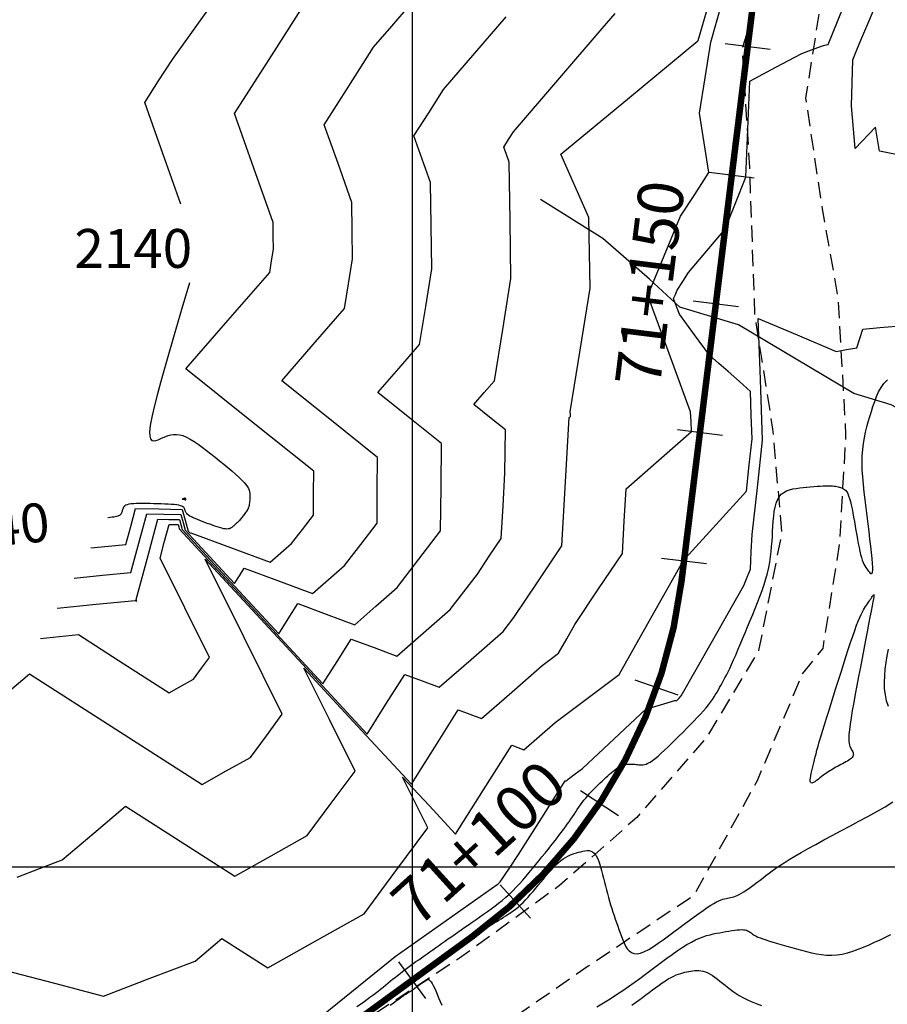
# Model space of a CAD drawing. Units: millimetres. Extents: x 193795 to 197928, y 8943600 to 8944624.
# Drawn here: x 194370 to 194437, y 8943789 to 8943865 of the extents above; entities that cross this region are included whole.
import ezdxf

# ---------------------------------------------------------------- set-up
doc = ezdxf.new("R2010")
doc.units = ezdxf.units.MM
doc.linetypes.add('DASHED', pattern=[0.75, 0.5, -0.25])
for name, color, linetype in [('_cotas', 7, 'Continuous'), ('CNIVEL_M', 18, 'Continuous'), ('CNIVEL_S', 36, 'Continuous'), ('CUADRICULA', 2, 'Continuous'), ('EJE QDA', 7, 'Continuous'), ('EJE_ESTACA', 7, 'Continuous'), ('EJE_LINEA', 154, 'Continuous'), ('EJE_TEXTO', 5, 'Continuous'), ('TROCHA', 8, 'Continuous')]:
    doc.layers.add(name, color=color, linetype=linetype)
doc.styles.get("Standard").update_dxf_attribs({"font": 'romans.shx'})

msp = doc.modelspace()

# ---------------------------------------------------------------- linework, layer by layer
at = {"layer": 'CNIVEL_M'}
for points, elevation in [([(194382.105, 8943851.136), (194380.721, 8943855.054), (194379.338, 8943858.973), (194380.4, 8943860.64), (194381.462, 8943862.307), (194385.829, 8943868.381)], 2140), ([(194368.019, 8943812.851), (194370.427, 8943814.895), (194377.09, 8943810.622), (194383.754, 8943806.348), (194385.618, 8943807.394), (194387.482, 8943808.441), (194388.713, 8943810.107), (194389.944, 8943811.773), (194386.969, 8943817.754), (194383.994, 8943823.736), (194390.242, 8943816.991), (194396.49, 8943810.246), (194397.942, 8943812.543), (194399.394, 8943814.841), (194400.723, 8943814.347), (194402.052, 8943813.854), (194404.512, 8943816), (194406.973, 8943818.147), (194407.387, 8943818.689), (194407.802, 8943819.231), (194409.659, 8943821.994), (194411.516, 8943824.758), (194411.793, 8943829.708), (194412.07, 8943834.659), (194412.123, 8943834.705), (194412.176, 8943834.752), (194412.169, 8943834.928), (194412.162, 8943835.103), (194412.927, 8943839.872), (194413.691, 8943844.641), (194413.649, 8943847.371), (194413.606, 8943850.101), (194412.518, 8943852.549), (194411.431, 8943854.998), (194416.724, 8943859.371), (194422.016, 8943863.743), (194422.024, 8943863.752), (194422.032, 8943863.761), (194422.033, 8943863.762), (194422.034, 8943863.763), (194422.038, 8943863.768), (194422.042, 8943863.772), (194423.04, 8943867.236)], 2130)]:
    msp.add_lwpolyline(points, dxfattribs=dict(at, elevation=elevation))
for points in [[(194382.773, 8943845.065), (194382.116, 8943842.825), (194381.543, 8943840.867), (194381.053, 8943839.172), (194380.643, 8943837.723), (194380.311, 8943836.504), (194380.054, 8943835.496), (194379.87, 8943834.683), (194379.756, 8943834.048), (194379.708, 8943833.572), (194379.72, 8943833.236), (194379.782, 8943833.02), (194379.887, 8943832.904), (194380.025, 8943832.869), (194380.189, 8943832.893), (194380.37, 8943832.958), (194380.559, 8943833.042), (194380.75, 8943833.129), (194380.943, 8943833.21), (194381.141, 8943833.28), (194381.346, 8943833.334), (194381.559, 8943833.365), (194381.784, 8943833.368), (194382.022, 8943833.338), (194382.276, 8943833.269), (194382.548, 8943833.158), (194382.835, 8943833.007), (194383.135, 8943832.823), (194383.447, 8943832.611), (194383.768, 8943832.377), (194384.096, 8943832.126), (194384.428, 8943831.864), (194384.762, 8943831.597), (194385.096, 8943831.329), (194385.425, 8943831.063), (194385.743, 8943830.803), (194386.045, 8943830.55), (194386.327, 8943830.307), (194386.582, 8943830.077), (194386.805, 8943829.862), (194386.992, 8943829.665), (194387.139, 8943829.487), (194387.249, 8943829.327), (194387.328, 8943829.182), (194387.38, 8943829.05), (194387.412, 8943828.927), (194387.427, 8943828.813), (194387.432, 8943828.703), (194387.432, 8943828.596), (194387.431, 8943828.489), (194387.429, 8943828.383), (194387.426, 8943828.278), (194387.42, 8943828.175), (194387.41, 8943828.074), (194387.397, 8943827.977), (194387.379, 8943827.882), (194387.355, 8943827.792), (194387.325, 8943827.706), (194387.289, 8943827.625), (194387.248, 8943827.547), (194387.204, 8943827.472), (194387.156, 8943827.399), (194387.105, 8943827.328), (194387.053, 8943827.258), (194387, 8943827.188), (194386.947, 8943827.119), (194386.895, 8943827.051), (194386.842, 8943826.982), (194386.789, 8943826.916), (194386.736, 8943826.85), (194386.683, 8943826.787), (194386.63, 8943826.725), (194386.578, 8943826.667), (194386.526, 8943826.611), (194386.473, 8943826.557), (194386.421, 8943826.506), (194386.369, 8943826.457), (194386.317, 8943826.41), (194386.265, 8943826.363), (194386.213, 8943826.317), (194386.161, 8943826.272), (194386.108, 8943826.227), (194386.054, 8943826.184), (194385.995, 8943826.144), (194385.928, 8943826.11), (194385.853, 8943826.084), (194385.766, 8943826.067), (194385.666, 8943826.061), (194385.549, 8943826.068), (194385.415, 8943826.089), (194385.264, 8943826.124), (194385.1, 8943826.17), (194384.924, 8943826.225), (194384.74, 8943826.287), (194384.548, 8943826.355), (194384.352, 8943826.427), (194384.153, 8943826.5), (194383.954, 8943826.574), (194383.759, 8943826.648), (194383.569, 8943826.721), (194383.388, 8943826.793), (194383.218, 8943826.863), (194383.062, 8943826.933), (194382.924, 8943827), (194382.806, 8943827.066), (194382.71, 8943827.129), (194382.635, 8943827.19), (194382.576, 8943827.249), (194382.532, 8943827.306), (194382.499, 8943827.363), (194382.475, 8943827.418), (194382.457, 8943827.473), (194382.442, 8943827.528), (194382.426, 8943827.582), (194382.406, 8943827.636), (194382.378, 8943827.688), (194382.337, 8943827.738), (194382.279, 8943827.784), (194382.2, 8943827.828), (194382.096, 8943827.866), (194381.962, 8943827.899), (194381.795, 8943827.927), (194381.599, 8943827.949), (194381.378, 8943827.967), (194381.135, 8943827.981), (194380.876, 8943827.992), (194380.603, 8943828.001), (194380.323, 8943828.008), (194380.038, 8943828.014), (194379.753, 8943828.021), (194379.472, 8943828.026), (194379.2, 8943828.029), (194378.94, 8943828.028), (194378.697, 8943828.023), (194378.475, 8943828.013), (194378.278, 8943827.996), (194378.11, 8943827.971), (194377.975, 8943827.938), (194377.869, 8943827.897), (194377.788, 8943827.85), (194377.728, 8943827.797), (194377.685, 8943827.739), (194377.654, 8943827.679), (194377.632, 8943827.616), (194377.614, 8943827.552), (194377.596, 8943827.487), (194377.578, 8943827.424), (194377.556, 8943827.363), (194377.532, 8943827.304), (194377.502, 8943827.248), (194377.467, 8943827.197), (194377.424, 8943827.151), (194377.374, 8943827.111), (194377.313, 8943827.077), (194377.241, 8943827.049), (194377.157, 8943827.026), (194377.057, 8943827.006), (194376.942, 8943826.989), (194376.808, 8943826.972), (194376.654, 8943826.956), (194376.478, 8943826.938)], [(194436.705, 8943812.361), (194436.57, 8943812.813), (194436.475, 8943813.277), (194436.421, 8943813.754), (194436.405, 8943814.243), (194436.422, 8943814.742), (194436.467, 8943815.249), (194436.533, 8943815.763), (194436.616, 8943816.282), (194436.71, 8943816.805)], [(194397.089, 8943789.238), (194397.365, 8943789.417), (194397.613, 8943789.58), (194397.836, 8943789.726), (194398.038, 8943789.858), (194398.222, 8943789.98), (194398.391, 8943790.092), (194398.55, 8943790.197), (194398.702, 8943790.298), (194398.85, 8943790.397), (194398.997, 8943790.495), (194399.148, 8943790.596), (194399.304, 8943790.701), (194399.47, 8943790.813), (194399.646, 8943790.935), (194399.837, 8943791.068), (194400.046, 8943791.214), (194400.275, 8943791.376), (194400.526, 8943791.556), (194400.797, 8943791.752), (194401.086, 8943791.961), (194401.389, 8943792.182), (194401.703, 8943792.412), (194402.027, 8943792.649), (194402.356, 8943792.89), (194402.688, 8943793.134), (194403.02, 8943793.377), (194403.35, 8943793.619), (194403.675, 8943793.857), (194403.993, 8943794.088), (194404.302, 8943794.311), (194404.6, 8943794.524), (194404.883, 8943794.725), (194405.151, 8943794.911), (194405.401, 8943795.082), (194405.634, 8943795.238), (194405.854, 8943795.382), (194406.063, 8943795.516), (194406.262, 8943795.642), (194406.454, 8943795.761), (194406.642, 8943795.877), (194406.827, 8943795.99), (194407.012, 8943796.104), (194407.197, 8943796.219), (194407.383, 8943796.339), (194407.569, 8943796.464), (194407.756, 8943796.597), (194407.944, 8943796.74), (194408.133, 8943796.895), (194408.324, 8943797.064), (194408.516, 8943797.249), (194408.71, 8943797.447), (194408.905, 8943797.657), (194409.101, 8943797.877), (194409.298, 8943798.104), (194409.495, 8943798.338), (194409.693, 8943798.576), (194409.891, 8943798.816), (194410.089, 8943799.055), (194410.286, 8943799.292), (194410.483, 8943799.523), (194410.678, 8943799.744), (194410.871, 8943799.954), (194411.061, 8943800.148), (194411.249, 8943800.325), (194411.433, 8943800.48), (194411.613, 8943800.613), (194411.79, 8943800.724), (194411.964, 8943800.817), (194412.135, 8943800.896), (194412.305, 8943800.962), (194412.472, 8943801.019), (194412.639, 8943801.07), (194412.806, 8943801.119), (194412.972, 8943801.165), (194413.137, 8943801.207), (194413.298, 8943801.238), (194413.456, 8943801.252), (194413.608, 8943801.245), (194413.752, 8943801.211), (194413.888, 8943801.144), (194414.014, 8943801.04), (194414.129, 8943800.894), (194414.234, 8943800.711), (194414.331, 8943800.495), (194414.42, 8943800.252), (194414.504, 8943799.988), (194414.583, 8943799.707), (194414.659, 8943799.416), (194414.734, 8943799.119), (194414.809, 8943798.821), (194414.884, 8943798.524), (194414.96, 8943798.228), (194415.037, 8943797.934), (194415.115, 8943797.642), (194415.195, 8943797.352), (194415.278, 8943797.066), (194415.363, 8943796.783), (194415.451, 8943796.505), (194415.541, 8943796.231), (194415.634, 8943795.959), (194415.728, 8943795.691), (194415.824, 8943795.425), (194415.921, 8943795.16), (194416.019, 8943794.896), (194416.117, 8943794.633), (194416.216, 8943794.372), (194416.32, 8943794.119), (194416.433, 8943793.884), (194416.561, 8943793.676), (194416.708, 8943793.503), (194416.879, 8943793.375), (194417.079, 8943793.3), (194417.313, 8943793.287), (194417.583, 8943793.342), (194417.887, 8943793.459), (194418.219, 8943793.629), (194418.576, 8943793.844), (194418.952, 8943794.094), (194419.342, 8943794.371), (194419.742, 8943794.665), (194420.147, 8943794.969), (194420.552, 8943795.273), (194420.952, 8943795.573), (194421.343, 8943795.864), (194421.721, 8943796.141), (194422.08, 8943796.401), (194422.416, 8943796.639), (194422.725, 8943796.85), (194423.003, 8943797.03), (194423.245, 8943797.176), (194423.455, 8943797.291), (194423.638, 8943797.379), (194423.798, 8943797.445), (194423.94, 8943797.494), (194424.069, 8943797.529), (194424.188, 8943797.556), (194424.303, 8943797.577), (194424.417, 8943797.599), (194424.533, 8943797.623), (194424.652, 8943797.652), (194424.777, 8943797.688), (194424.909, 8943797.734), (194425.05, 8943797.791), (194425.201, 8943797.864), (194425.365, 8943797.953), (194425.543, 8943798.06), (194425.733, 8943798.185), (194425.934, 8943798.324), (194426.143, 8943798.475), (194426.36, 8943798.636), (194426.582, 8943798.804), (194426.808, 8943798.977), (194427.035, 8943799.152), (194427.264, 8943799.328), (194427.5, 8943799.507), (194427.751, 8943799.693), (194428.024, 8943799.887), (194428.326, 8943800.094), (194428.665, 8943800.315), (194429.048, 8943800.555), (194429.483, 8943800.816), (194429.973, 8943801.1), (194430.515, 8943801.406), (194431.101, 8943801.73), (194431.723, 8943802.068), (194432.375, 8943802.419), (194433.048, 8943802.78), (194433.737, 8943803.146), (194434.433, 8943803.515), (194435.127, 8943803.885), (194435.807, 8943804.255), (194436.457, 8943804.627), (194437.063, 8943805.002)]]:
    msp.add_lwpolyline(points, dxfattribs=at)
at = {"layer": 'CNIVEL_S'}
for points, elevation in [([(194437.305, 8943854.974), (194436.035, 8943855.228), (194435.717, 8943857.068), (194434.135, 8943855.435), (194433.858, 8943858.718), (194433.918, 8943860.5), (194433.978, 8943862.281), (194434.283, 8943863.029), (194434.588, 8943863.777), (194436.023, 8943867.187)], 2124), ([(194368.601, 8943791.989), (194372.372, 8943791.007), (194376.143, 8943790.024), (194379.68, 8943791.373), (194383.217, 8943792.722), (194384.246, 8943793.596), (194385.275, 8943794.469), (194387.05, 8943793.331), (194388.824, 8943792.193), (194392.541, 8943794.28), (194396.258, 8943796.366), (194398.714, 8943799.688), (194401.169, 8943803.01), (194400.196, 8943804.967), (194399.223, 8943806.924), (194401.267, 8943804.717), (194403.311, 8943802.51), (194405.48, 8943805.943), (194407.649, 8943809.376), (194408.112, 8943809.204), (194408.575, 8943809.032), (194409.782, 8943810.085), (194410.99, 8943811.138), (194413.462, 8943812.993), (194415.934, 8943814.848), (194418.374, 8943819.184), (194420.814, 8943823.519), (194420.841, 8943823.559), (194420.868, 8943823.6), (194420.87, 8943823.636), (194420.872, 8943823.673), (194420.915, 8943823.711), (194420.958, 8943823.748), (194421.012, 8943823.796), (194421.067, 8943823.844), (194423.412, 8943826.419), (194425.756, 8943828.994), (194425.976, 8943831.005), (194426.196, 8943833.016), (194426.13, 8943834.852), (194426.064, 8943836.688), (194425.208, 8943837.448), (194424.351, 8943838.208), (194423.63, 8943838.849), (194422.908, 8943839.489), (194421.745, 8943841.061), (194420.582, 8943842.632), (194420.36, 8943843.237), (194420.138, 8943843.843), (194420.273, 8943844.171), (194420.409, 8943844.5), (194420.845, 8943845.173), (194421.282, 8943845.847), (194422.696, 8943847.522), (194424.11, 8943849.196), (194424.914, 8943851.212), (194425.717, 8943853.228), (194425.868, 8943856.927), (194426.018, 8943860.627), (194428.021, 8943861.699), (194430.024, 8943862.771), (194430.788, 8943863.052), (194431.552, 8943863.332), (194431.803, 8943863.389), (194432.055, 8943863.446), (194433.219, 8943866.302)], 2126), ([(194369.474, 8943799.199), (194371.216, 8943799.863), (194372.957, 8943800.527), (194375.404, 8943802.605), (194377.851, 8943804.682), (194382.07, 8943801.976), (194386.289, 8943799.271), (194389.08, 8943800.837), (194391.87, 8943802.404), (194393.713, 8943804.897), (194395.557, 8943807.391), (194393.583, 8943811.361), (194391.608, 8943815.33), (194395.754, 8943810.854), (194399.9, 8943806.378), (194401.711, 8943809.243), (194403.521, 8943812.108), (194404.418, 8943811.775), (194405.314, 8943811.443), (194407.65, 8943813.481), (194409.986, 8943815.52), (194410.622, 8943815.997), (194411.259, 8943816.474), (194411.886, 8943817.59), (194412.514, 8943818.706), (194414.353, 8943821.442), (194416.192, 8943824.179), (194416.332, 8943826.672), (194416.471, 8943829.166), (194418.993, 8943831.381), (194421.515, 8943833.596), (194421.483, 8943834.351), (194421.452, 8943835.105), (194419.802, 8943839.597), (194418.152, 8943844.089), (194419.412, 8943847.144), (194420.672, 8943850.198), (194421.768, 8943851.89), (194422.864, 8943853.581), (194422.504, 8943855.863), (194422.144, 8943858.144), (194422.575, 8943860.892), (194423.006, 8943863.64), (194423.45, 8943865.18), (194423.895, 8943866.72)], 2128), ([(194373.88, 8943822.282), (194376.071, 8943822.501), (194378.263, 8943822.721), (194378.873, 8943824.981), (194379.484, 8943827.24), (194380.8, 8943827.211), (194382.116, 8943827.182), (194382.282, 8943826.573), (194382.448, 8943825.964), (194384.354, 8943823.906), (194386.259, 8943821.849), (194386.635, 8943822.444), (194387.011, 8943823.039), (194389.639, 8943822.063), (194392.268, 8943821.087), (194393.501, 8943822.163), (194394.735, 8943823.24), (194395.992, 8943824.882), (194397.25, 8943826.525), (194397.273, 8943829.057), (194397.297, 8943831.59), (194393.605, 8943834.55), (194389.913, 8943837.51), (194392.333, 8943840.296), (194394.753, 8943843.081), (194395.06, 8943844.996), (194395.367, 8943846.911), (194395.333, 8943849.086), (194395.299, 8943851.261), (194394.241, 8943854.26), (194393.182, 8943857.258), (194395.087, 8943860.248), (194396.991, 8943863.238), (194398.401, 8943864.876), (194399.81, 8943866.513)], 2136), ([(194375.179, 8943824.61), (194376.524, 8943824.744), (194377.869, 8943824.879), (194378.244, 8943826.266), (194378.618, 8943827.653), (194380.419, 8943827.613), (194382.219, 8943827.573), (194382.447, 8943826.739), (194382.674, 8943825.906), (194382.762, 8943825.812), (194382.849, 8943825.717), (194382.866, 8943825.745), (194382.883, 8943825.772), (194385.945, 8943824.635), (194389.006, 8943823.498), (194389.831, 8943824.218), (194390.656, 8943824.937), (194391.496, 8943826.035), (194392.337, 8943827.133), (194392.353, 8943828.827), (194392.368, 8943830.52), (194387.437, 8943834.474), (194382.505, 8943838.428), (194385.738, 8943842.149), (194388.971, 8943845.869), (194389.115, 8943846.769), (194389.259, 8943847.668), (194389.243, 8943848.689), (194389.227, 8943849.71), (194387.744, 8943853.913), (194386.26, 8943858.116), (194388.93, 8943862.306), (194391.599, 8943866.497)], 2138), ([(194371.281, 8943817.625), (194372.746, 8943817.772), (194374.212, 8943817.919), (194377.715, 8943815.672), (194381.218, 8943813.425), (194382.156, 8943813.952), (194383.093, 8943814.478), (194383.713, 8943815.316), (194384.332, 8943816.154), (194382.424, 8943819.991), (194380.516, 8943823.827), (194380.865, 8943825.121), (194381.215, 8943826.416), (194381.562, 8943826.408), (194381.909, 8943826.4), (194381.953, 8943826.239), (194381.997, 8943826.079), (194387.538, 8943820.096), (194393.08, 8943814.114), (194394.173, 8943815.844), (194395.266, 8943817.574), (194397.029, 8943816.919), (194398.791, 8943816.265), (194400.842, 8943818.055), (194402.893, 8943819.845), (194403.943, 8943821.216), (194404.993, 8943822.587), (194405.917, 8943823.962), (194406.841, 8943825.337), (194406.981, 8943827.853), (194407.122, 8943830.37), (194407.138, 8943832.05), (194407.153, 8943833.73), (194405.94, 8943834.703), (194404.727, 8943835.675), (194405.522, 8943836.59), (194406.318, 8943837.505), (194406.95, 8943841.452), (194407.583, 8943845.398), (194407.513, 8943849.881), (194407.443, 8943854.363), (194407.235, 8943854.953), (194407.026, 8943855.543), (194407.401, 8943856.132), (194407.776, 8943856.72), (194411.2, 8943860.699), (194414.625, 8943864.679), (194415.624, 8943865.853)], 2132), ([(194372.58, 8943819.954), (194375.59, 8943820.255), (194378.599, 8943820.556), (194378.641, 8943820.53), (194378.683, 8943820.503), (194378.694, 8943820.509), (194378.705, 8943820.515), (194378.712, 8943820.525), (194378.72, 8943820.535), (194378.697, 8943820.581), (194378.674, 8943820.627), (194379.512, 8943823.727), (194380.349, 8943826.828), (194381.181, 8943826.809), (194382.013, 8943826.791), (194382.118, 8943826.406), (194382.223, 8943826.021), (194385.946, 8943822.001), (194389.67, 8943817.982), (194390.404, 8943819.144), (194391.139, 8943820.306), (194393.334, 8943819.491), (194395.529, 8943818.676), (194397.172, 8943820.109), (194398.814, 8943821.542), (194400.488, 8943823.729), (194402.162, 8943825.916), (194402.194, 8943829.288), (194402.225, 8943832.66), (194399.772, 8943834.626), (194397.32, 8943836.593), (194398.928, 8943838.443), (194400.535, 8943840.293), (194401.005, 8943843.224), (194401.475, 8943846.154), (194401.423, 8943849.483), (194401.371, 8943852.812), (194400.738, 8943854.606), (194400.104, 8943856.401), (194401.244, 8943858.19), (194402.384, 8943859.979), (194404.8, 8943862.787), (194407.217, 8943865.596)], 2134), ([(194391.902, 8943787.617), (194395.275, 8943790.348), (194398.648, 8943793.079), (194402.587, 8943795.857), (194406.526, 8943798.636), (194406.588, 8943798.679), (194406.651, 8943798.723), (194406.704, 8943798.787), (194406.756, 8943798.851), (194407.464, 8943799.894), (194408.171, 8943800.937), (194409.974, 8943803.79), (194411.777, 8943806.643), (194411.807, 8943806.632), (194411.837, 8943806.62), (194411.915, 8943806.689), (194411.993, 8943806.757), (194412.551, 8943807.176), (194413.109, 8943807.594), (194415.552, 8943809.872), (194417.996, 8943812.15), (194419.113, 8943812.488), (194420.23, 8943812.825), (194420.293, 8943812.819), (194420.357, 8943812.812), (194420.542, 8943812.996), (194420.727, 8943813.181), (194423.135, 8943817.448), (194425.543, 8943821.715), (194425.8, 8943822.336), (194426.058, 8943822.956), (194426.129, 8943824.293), (194426.201, 8943825.629), (194426.6, 8943829.273), (194426.998, 8943832.917), (194426.829, 8943837.612), (194426.66, 8943842.308), (194429.674, 8943841.04), (194432.687, 8943839.772), (194433.484, 8943839.907), (194434.282, 8943840.042), (194434.507, 8943840.768), (194434.732, 8943841.494), (194436.038, 8943841.603), (194437.345, 8943841.712)], 2124)]:
    msp.add_lwpolyline(points, dxfattribs=dict(at, elevation=elevation))
for points in [[(194395.687, 8943789.212), (194395.966, 8943789.403), (194396.23, 8943789.586), (194396.477, 8943789.763), (194396.709, 8943789.933), (194396.927, 8943790.097), (194397.135, 8943790.257), (194397.334, 8943790.413), (194397.526, 8943790.566), (194397.714, 8943790.717), (194397.9, 8943790.867), (194398.085, 8943791.017), (194398.271, 8943791.168), (194398.458, 8943791.318), (194398.647, 8943791.468), (194398.837, 8943791.619), (194399.03, 8943791.77), (194399.226, 8943791.921), (194399.425, 8943792.072), (194399.627, 8943792.223), (194399.834, 8943792.375), (194400.043, 8943792.527), (194400.254, 8943792.68), (194400.468, 8943792.832), (194400.683, 8943792.985), (194400.899, 8943793.137), (194401.115, 8943793.29), (194401.332, 8943793.443), (194401.55, 8943793.597), (194401.77, 8943793.752), (194401.994, 8943793.909), (194402.223, 8943794.07), (194402.457, 8943794.235), (194402.699, 8943794.404), (194402.948, 8943794.579), (194403.207, 8943794.76), (194403.475, 8943794.946), (194403.749, 8943795.137), (194404.029, 8943795.332), (194404.314, 8943795.53), (194404.602, 8943795.731), (194404.893, 8943795.933), (194405.185, 8943796.136), (194405.478, 8943796.339), (194405.769, 8943796.544), (194406.059, 8943796.752), (194406.347, 8943796.964), (194406.631, 8943797.182), (194406.913, 8943797.408), (194407.189, 8943797.644), (194407.461, 8943797.889), (194407.727, 8943798.147), (194407.988, 8943798.415), (194408.244, 8943798.692), (194408.497, 8943798.977), (194408.747, 8943799.268), (194408.995, 8943799.563), (194409.241, 8943799.861), (194409.486, 8943800.161), (194409.732, 8943800.461), (194409.975, 8943800.759), (194410.214, 8943801.054), (194410.448, 8943801.343), (194410.674, 8943801.625), (194410.891, 8943801.898), (194411.097, 8943802.16), (194411.29, 8943802.41), (194411.468, 8943802.646), (194411.634, 8943802.869), (194411.788, 8943803.081), (194411.932, 8943803.285), (194412.069, 8943803.481), (194412.201, 8943803.672), (194412.329, 8943803.86), (194412.455, 8943804.045), (194412.581, 8943804.23), (194412.707, 8943804.415), (194412.833, 8943804.598), (194412.961, 8943804.778), (194413.09, 8943804.956), (194413.22, 8943805.129), (194413.353, 8943805.298), (194413.487, 8943805.462), (194413.624, 8943805.619), (194413.763, 8943805.772), (194413.904, 8943805.919), (194414.047, 8943806.063), (194414.191, 8943806.204), (194414.336, 8943806.342), (194414.481, 8943806.479), (194414.627, 8943806.615), (194414.773, 8943806.751), (194414.917, 8943806.885), (194415.058, 8943807.015), (194415.195, 8943807.139), (194415.326, 8943807.256), (194415.45, 8943807.364), (194415.566, 8943807.46), (194415.671, 8943807.543), (194415.765, 8943807.612), (194415.85, 8943807.668), (194415.926, 8943807.713), (194415.994, 8943807.748), (194416.057, 8943807.776), (194416.115, 8943807.798), (194416.171, 8943807.817), (194416.225, 8943807.833), (194416.279, 8943807.849), (194416.334, 8943807.865), (194416.39, 8943807.88), (194416.449, 8943807.894), (194416.51, 8943807.906), (194416.575, 8943807.916), (194416.644, 8943807.923), (194416.718, 8943807.928), (194416.797, 8943807.929), (194416.881, 8943807.927), (194416.97, 8943807.923), (194417.062, 8943807.917), (194417.157, 8943807.908), (194417.254, 8943807.899), (194417.352, 8943807.889), (194417.452, 8943807.878), (194417.552, 8943807.868), (194417.654, 8943807.863), (194417.763, 8943807.867), (194417.881, 8943807.886), (194418.011, 8943807.923), (194418.155, 8943807.983), (194418.318, 8943808.072), (194418.502, 8943808.193), (194418.708, 8943808.35), (194418.936, 8943808.541), (194419.181, 8943808.759), (194419.442, 8943809.001), (194419.714, 8943809.261), (194419.996, 8943809.536), (194420.283, 8943809.82), (194420.573, 8943810.109), (194420.864, 8943810.398), (194421.151, 8943810.685), (194421.433, 8943810.969), (194421.705, 8943811.247), (194421.965, 8943811.519), (194422.211, 8943811.781), (194422.438, 8943812.032), (194422.644, 8943812.271), (194422.828, 8943812.497), (194422.99, 8943812.71), (194423.134, 8943812.912), (194423.263, 8943813.105), (194423.381, 8943813.291), (194423.489, 8943813.471), (194423.591, 8943813.648), (194423.69, 8943813.823), (194423.789, 8943813.999), (194423.89, 8943814.179), (194423.993, 8943814.369), (194424.101, 8943814.573), (194424.215, 8943814.795), (194424.337, 8943815.04), (194424.468, 8943815.313), (194424.609, 8943815.618), (194424.762, 8943815.959), (194424.925, 8943816.332), (194425.098, 8943816.733), (194425.278, 8943817.158), (194425.464, 8943817.6), (194425.655, 8943818.057), (194425.849, 8943818.523), (194426.044, 8943818.994), (194426.239, 8943819.465), (194426.432, 8943819.935), (194426.618, 8943820.402), (194426.797, 8943820.866), (194426.965, 8943821.325), (194427.119, 8943821.777), (194427.257, 8943822.223), (194427.376, 8943822.659), (194427.473, 8943823.087), (194427.552, 8943823.505), (194427.615, 8943823.916), (194427.663, 8943824.321), (194427.701, 8943824.722), (194427.731, 8943825.118), (194427.755, 8943825.512), (194427.776, 8943825.905), (194427.798, 8943826.296), (194427.824, 8943826.682), (194427.857, 8943827.057), (194427.903, 8943827.414), (194427.964, 8943827.748), (194428.045, 8943828.054), (194428.15, 8943828.326), (194428.282, 8943828.558), (194428.445, 8943828.745), (194428.635, 8943828.893), (194428.85, 8943829.007), (194429.084, 8943829.092), (194429.333, 8943829.154), (194429.595, 8943829.199), (194429.865, 8943829.232), (194430.138, 8943829.26), (194430.412, 8943829.287), (194430.683, 8943829.313), (194430.948, 8943829.337), (194431.204, 8943829.359), (194431.448, 8943829.377), (194431.677, 8943829.392), (194431.888, 8943829.401), (194432.079, 8943829.405), (194432.246, 8943829.403), (194432.393, 8943829.395), (194432.522, 8943829.382), (194432.636, 8943829.364), (194432.738, 8943829.344), (194432.831, 8943829.321), (194432.919, 8943829.296), (194433.003, 8943829.271), (194433.087, 8943829.245), (194433.17, 8943829.213), (194433.253, 8943829.172), (194433.334, 8943829.115), (194433.414, 8943829.039), (194433.492, 8943828.937), (194433.567, 8943828.805), (194433.64, 8943828.637), (194433.71, 8943828.431), (194433.777, 8943828.19), (194433.842, 8943827.919), (194433.905, 8943827.622), (194433.967, 8943827.306), (194434.027, 8943826.974), (194434.086, 8943826.632), (194434.145, 8943826.285), (194434.204, 8943825.938), (194434.264, 8943825.596), (194434.323, 8943825.261), (194434.383, 8943824.939), (194434.443, 8943824.633), (194434.504, 8943824.348), (194434.566, 8943824.088), (194434.629, 8943823.856), (194434.693, 8943823.657), (194434.757, 8943823.486), (194434.823, 8943823.34), (194434.889, 8943823.215), (194434.956, 8943823.106), (194435.023, 8943823.01), (194435.09, 8943822.922), (194435.158, 8943822.838), (194435.225, 8943822.756), (194435.29, 8943822.686), (194435.35, 8943822.637), (194435.404, 8943822.621), (194435.448, 8943822.648), (194435.481, 8943822.73), (194435.499, 8943822.878), (194435.502, 8943823.101), (194435.487, 8943823.408), (194435.456, 8943823.792), (194435.412, 8943824.241), (194435.355, 8943824.744), (194435.29, 8943825.291), (194435.218, 8943825.87), (194435.141, 8943826.472), (194435.061, 8943827.084), (194434.982, 8943827.697), (194434.906, 8943828.307), (194434.837, 8943828.911), (194434.776, 8943829.503), (194434.729, 8943830.082), (194434.697, 8943830.644), (194434.684, 8943831.185), (194434.693, 8943831.701), (194434.726, 8943832.192), (194434.781, 8943832.657), (194434.855, 8943833.103), (194434.945, 8943833.531), (194435.047, 8943833.945), (194435.159, 8943834.348), (194435.277, 8943834.745), (194435.399, 8943835.139), (194435.521, 8943835.531), (194435.651, 8943835.917), (194435.794, 8943836.293), (194435.957, 8943836.652), (194436.147, 8943836.99), (194436.37, 8943837.3), (194436.634, 8943837.578)], [(194414.201, 8943789.204), (194414.737, 8943789.512), (194415.249, 8943789.821), (194415.737, 8943790.132), (194416.207, 8943790.444), (194416.66, 8943790.758), (194417.101, 8943791.073), (194417.532, 8943791.388), (194417.956, 8943791.704), (194418.377, 8943792.02), (194418.797, 8943792.335), (194419.214, 8943792.646), (194419.626, 8943792.949), (194420.029, 8943793.239), (194420.422, 8943793.512), (194420.8, 8943793.764), (194421.162, 8943793.991), (194421.505, 8943794.188), (194421.827, 8943794.352), (194422.129, 8943794.487), (194422.415, 8943794.597), (194422.686, 8943794.685), (194422.947, 8943794.757), (194423.2, 8943794.815), (194423.447, 8943794.866), (194423.691, 8943794.912), (194423.934, 8943794.957), (194424.175, 8943795), (194424.41, 8943795.041), (194424.636, 8943795.078), (194424.85, 8943795.108), (194425.05, 8943795.131), (194425.232, 8943795.146), (194425.395, 8943795.151), (194425.535, 8943795.144), (194425.655, 8943795.127), (194425.757, 8943795.102), (194425.845, 8943795.069), (194425.922, 8943795.031), (194425.989, 8943794.988), (194426.051, 8943794.942), (194426.11, 8943794.895), (194426.17, 8943794.847), (194426.234, 8943794.799), (194426.309, 8943794.749), (194426.398, 8943794.695), (194426.508, 8943794.638), (194426.643, 8943794.577), (194426.809, 8943794.51), (194427.009, 8943794.436), (194427.249, 8943794.355), (194427.523, 8943794.268), (194427.828, 8943794.175), (194428.158, 8943794.077), (194428.508, 8943793.976), (194428.874, 8943793.872), (194429.249, 8943793.766), (194429.63, 8943793.659), (194430.011, 8943793.553), (194430.393, 8943793.451), (194430.777, 8943793.359), (194431.162, 8943793.281), (194431.55, 8943793.223), (194431.941, 8943793.187), (194432.336, 8943793.18), (194432.736, 8943793.207), (194433.141, 8943793.269), (194433.55, 8943793.365), (194433.963, 8943793.489), (194434.379, 8943793.637), (194434.798, 8943793.804), (194435.219, 8943793.985), (194435.641, 8943794.175), (194436.064, 8943794.371), (194436.486, 8943794.567), (194436.904, 8943794.766)], [(194416.914, 8943789.32), (194417.19, 8943789.517), (194417.459, 8943789.714), (194417.724, 8943789.912), (194417.987, 8943790.109), (194418.25, 8943790.306), (194418.511, 8943790.501), (194418.768, 8943790.69), (194419.02, 8943790.871), (194419.265, 8943791.042), (194419.502, 8943791.2), (194419.728, 8943791.341), (194419.943, 8943791.464), (194420.144, 8943791.567), (194420.333, 8943791.651), (194420.511, 8943791.72), (194420.681, 8943791.775), (194420.844, 8943791.82), (194421.002, 8943791.856), (194421.156, 8943791.888), (194421.309, 8943791.917), (194421.462, 8943791.944), (194421.615, 8943791.969), (194421.769, 8943791.988), (194421.926, 8943791.999), (194422.086, 8943791.997), (194422.249, 8943791.981), (194422.416, 8943791.947), (194422.588, 8943791.892), (194422.766, 8943791.815), (194422.949, 8943791.718), (194423.136, 8943791.602), (194423.326, 8943791.472), (194423.519, 8943791.33), (194423.714, 8943791.18), (194423.911, 8943791.023), (194424.109, 8943790.864), (194424.307, 8943790.704), (194424.51, 8943790.544), (194424.724, 8943790.385), (194424.952, 8943790.227), (194425.201, 8943790.069), (194425.474, 8943789.912), (194425.778, 8943789.757), (194426.117, 8943789.604), (194426.494, 8943789.452), (194426.907, 8943789.301)], [(194398.255, 8943789.311), (194398.53, 8943789.508), (194398.764, 8943789.674), (194398.961, 8943789.814), (194399.126, 8943789.93), (194399.265, 8943790.026), (194399.383, 8943790.107), (194399.484, 8943790.176), (194399.576, 8943790.237), (194399.662, 8943790.295), (194399.747, 8943790.351), (194399.831, 8943790.407), (194399.913, 8943790.462), (194399.993, 8943790.516), (194400.069, 8943790.566), (194400.14, 8943790.614), (194400.206, 8943790.659), (194400.266, 8943790.7), (194400.318, 8943790.736), (194400.365, 8943790.768), (194400.406, 8943790.796), (194400.442, 8943790.822), (194400.475, 8943790.846), (194400.505, 8943790.868), (194400.533, 8943790.888), (194400.56, 8943790.908), (194400.588, 8943790.928), (194400.615, 8943790.948), (194400.643, 8943790.968), (194400.671, 8943790.988), (194400.7, 8943791.009), (194400.729, 8943791.03), (194400.76, 8943791.051), (194400.792, 8943791.072), (194400.825, 8943791.094), (194400.859, 8943791.116), (194400.894, 8943791.138), (194400.93, 8943791.16), (194400.967, 8943791.183), (194401.004, 8943791.206), (194401.042, 8943791.229), (194401.08, 8943791.252), (194401.118, 8943791.274), (194401.157, 8943791.292), (194401.199, 8943791.299), (194401.245, 8943791.29), (194401.296, 8943791.262), (194401.354, 8943791.207), (194401.421, 8943791.123), (194401.496, 8943791.002), (194401.582, 8943790.843), (194401.678, 8943790.648), (194401.781, 8943790.423), (194401.891, 8943790.172), (194402.007, 8943789.9), (194402.126, 8943789.614), (194402.249, 8943789.317)]]:
    msp.add_lwpolyline(points, dxfattribs=at)
for points in [[(194382.324, 8943828.357), (194382.337, 8943828.356), (194382.349, 8943828.356), (194382.362, 8943828.356), (194382.373, 8943828.356), (194382.384, 8943828.355), (194382.394, 8943828.355), (194382.402, 8943828.354), (194382.41, 8943828.354), (194382.415, 8943828.353), (194382.42, 8943828.352), (194382.423, 8943828.352), (194382.425, 8943828.351), (194382.427, 8943828.35), (194382.427, 8943828.349), (194382.428, 8943828.348), (194382.428, 8943828.347), (194382.429, 8943828.346), (194382.429, 8943828.345), (194382.429, 8943828.344), (194382.43, 8943828.343), (194382.431, 8943828.343), (194382.431, 8943828.342), (194382.433, 8943828.341), (194382.434, 8943828.339), (194382.436, 8943828.338), (194382.439, 8943828.337), (194382.441, 8943828.336), (194382.444, 8943828.335), (194382.447, 8943828.334), (194382.45, 8943828.332), (194382.454, 8943828.331), (194382.457, 8943828.33), (194382.46, 8943828.329), (194382.463, 8943828.328), (194382.467, 8943828.326), (194382.47, 8943828.325), (194382.473, 8943828.324), (194382.475, 8943828.324), (194382.478, 8943828.323), (194382.48, 8943828.323), (194382.482, 8943828.323), (194382.484, 8943828.323), (194382.485, 8943828.323), (194382.487, 8943828.323), (194382.488, 8943828.324), (194382.489, 8943828.325), (194382.49, 8943828.325), (194382.49, 8943828.326), (194382.491, 8943828.327), (194382.492, 8943828.328), (194382.493, 8943828.328), (194382.494, 8943828.329), (194382.495, 8943828.33), (194382.496, 8943828.331), (194382.497, 8943828.332), (194382.497, 8943828.333), (194382.498, 8943828.334), (194382.499, 8943828.335), (194382.5, 8943828.336), (194382.501, 8943828.337), (194382.502, 8943828.338), (194382.503, 8943828.339), (194382.504, 8943828.34), (194382.505, 8943828.342), (194382.505, 8943828.343), (194382.506, 8943828.344), (194382.507, 8943828.345), (194382.508, 8943828.346), (194382.509, 8943828.348), (194382.509, 8943828.349), (194382.51, 8943828.35), (194382.51, 8943828.352), (194382.511, 8943828.353), (194382.511, 8943828.355), (194382.511, 8943828.356), (194382.512, 8943828.358), (194382.512, 8943828.36), (194382.512, 8943828.361), (194382.512, 8943828.363), (194382.512, 8943828.365), (194382.512, 8943828.367), (194382.512, 8943828.369), (194382.511, 8943828.371), (194382.511, 8943828.373), (194382.51, 8943828.375), (194382.509, 8943828.377), (194382.507, 8943828.38), (194382.504, 8943828.383), (194382.501, 8943828.386), (194382.498, 8943828.39), (194382.493, 8943828.394), (194382.489, 8943828.398), (194382.483, 8943828.402), (194382.478, 8943828.406), (194382.473, 8943828.411), (194382.467, 8943828.415), (194382.461, 8943828.42), (194382.456, 8943828.424), (194382.45, 8943828.428), (194382.444, 8943828.432), (194382.437, 8943828.434), (194382.43, 8943828.436), (194382.422, 8943828.438), (194382.413, 8943828.438), (194382.404, 8943828.436), (194382.393, 8943828.434), (194382.382, 8943828.431), (194382.371, 8943828.426), (194382.359, 8943828.422), (194382.347, 8943828.416), (194382.335, 8943828.411), (194382.322, 8943828.405), (194382.31, 8943828.399), (194382.297, 8943828.394), (194382.286, 8943828.388), (194382.274, 8943828.383), (194382.264, 8943828.378), (194382.254, 8943828.374), (194382.246, 8943828.37), (194382.239, 8943828.367), (194382.233, 8943828.364), (194382.229, 8943828.362), (194382.227, 8943828.361), (194382.226, 8943828.36), (194382.227, 8943828.359), (194382.23, 8943828.359), (194382.234, 8943828.359), (194382.239, 8943828.359), (194382.246, 8943828.358), (194382.255, 8943828.358), (194382.265, 8943828.358), (194382.275, 8943828.358), (194382.287, 8943828.358), (194382.299, 8943828.357), (194382.311, 8943828.357)], [(194434.546, 8943815.4), (194434.41, 8943814.691), (194434.278, 8943813.992), (194434.151, 8943813.314), (194434.033, 8943812.665), (194433.926, 8943812.055), (194433.833, 8943811.495), (194433.758, 8943810.995), (194433.702, 8943810.563), (194433.668, 8943810.208), (194433.654, 8943809.922), (194433.656, 8943809.695), (194433.674, 8943809.518), (194433.702, 8943809.381), (194433.739, 8943809.273), (194433.782, 8943809.185), (194433.827, 8943809.107), (194433.872, 8943809.03), (194433.915, 8943808.954), (194433.953, 8943808.878), (194433.982, 8943808.802), (194434, 8943808.727), (194434.005, 8943808.653), (194433.993, 8943808.579), (194433.963, 8943808.506), (194433.911, 8943808.435), (194433.841, 8943808.364), (194433.754, 8943808.294), (194433.653, 8943808.225), (194433.542, 8943808.156), (194433.423, 8943808.088), (194433.298, 8943808.02), (194433.17, 8943807.952), (194433.042, 8943807.884), (194432.915, 8943807.816), (194432.788, 8943807.747), (194432.662, 8943807.678), (194432.538, 8943807.608), (194432.416, 8943807.538), (194432.296, 8943807.466), (194432.179, 8943807.393), (194432.065, 8943807.319), (194431.954, 8943807.243), (194431.845, 8943807.166), (194431.738, 8943807.089), (194431.633, 8943807.01), (194431.529, 8943806.931), (194431.425, 8943806.852), (194431.322, 8943806.773), (194431.22, 8943806.694), (194431.119, 8943806.62), (194431.024, 8943806.555), (194430.936, 8943806.503), (194430.857, 8943806.47), (194430.79, 8943806.459), (194430.738, 8943806.476), (194430.703, 8943806.524), (194430.685, 8943806.606), (194430.685, 8943806.721), (194430.699, 8943806.862), (194430.724, 8943807.027), (194430.76, 8943807.209), (194430.802, 8943807.405), (194430.85, 8943807.61), (194430.9, 8943807.82), (194430.95, 8943808.031), (194431.003, 8943808.248), (194431.06, 8943808.479), (194431.124, 8943808.728), (194431.197, 8943809.002), (194431.282, 8943809.307), (194431.38, 8943809.651), (194431.494, 8943810.038), (194431.625, 8943810.474), (194431.772, 8943810.953), (194431.932, 8943811.47), (194432.104, 8943812.019), (194432.284, 8943812.593), (194432.472, 8943813.185), (194432.664, 8943813.79), (194432.858, 8943814.402), (194433.053, 8943815.013), (194433.245, 8943815.616), (194433.434, 8943816.204), (194433.617, 8943816.768), (194433.793, 8943817.301), (194433.96, 8943817.795), (194434.115, 8943818.241), (194434.258, 8943818.633), (194434.386, 8943818.965), (194434.501, 8943819.242), (194434.605, 8943819.472), (194434.7, 8943819.663), (194434.788, 8943819.822), (194434.87, 8943819.958), (194434.948, 8943820.079), (194435.024, 8943820.191), (194435.1, 8943820.302), (194435.174, 8943820.411), (194435.247, 8943820.517), (194435.315, 8943820.617), (194435.379, 8943820.711), (194435.437, 8943820.796), (194435.488, 8943820.87), (194435.531, 8943820.933), (194435.564, 8943820.98), (194435.587, 8943821.003), (194435.598, 8943820.995), (194435.597, 8943820.944), (194435.583, 8943820.842), (194435.554, 8943820.679), (194435.511, 8943820.446), (194435.451, 8943820.134), (194435.375, 8943819.736), (194435.284, 8943819.261), (194435.181, 8943818.719), (194435.066, 8943818.122), (194434.944, 8943817.48), (194434.815, 8943816.805), (194434.681, 8943816.108)]]:
    msp.add_lwpolyline(points, close=True, dxfattribs=at)
at = {"layer": 'CUADRICULA', "color": 8}
for p, q in [((194400, 8943600), (194400, 8944600)), ((193800, 8943800), (195600, 8943800))]:
    msp.add_line(p, q, dxfattribs=at)
at = {"layer": 'EJE QDA'}
msp.add_lwpolyline([(194445.563, 8943832.249), (194442.863, 8943833.396), (194439.724, 8943834.153), (194436.93, 8943835.64), (194434.048, 8943836.512), (194425.151, 8943841.815), (194420.612, 8943843.183), (194418.284, 8943845.335), (194414.664, 8943848.474), (194409.87, 8943851.498)], dxfattribs=at)
at = {"layer": 'EJE_ESTACA'}
for p, q in [((194427.59, 8943863.063), (194424.117, 8943863.493)), ((194426.361, 8943853.139), (194422.887, 8943853.569)), ((194425.131, 8943843.215), (194421.658, 8943843.645)), ((194423.902, 8943833.291), (194420.429, 8943833.721)), ((194422.673, 8943823.367), (194419.199, 8943823.797)), ((194420.488, 8943813.255), (194417.182, 8943814.403)), ((194415.873, 8943803.924), (194412.953, 8943805.854)), ((194409.093, 8943796.024), (194406.742, 8943798.617)), ((194401.007, 8943789.837), (194398.945, 8943792.666))]:
    msp.add_line(p, q, dxfattribs=at)
at = {"layer": 'EJE_LINEA', "const_width": 0.5}
for points in [[(194420.746, 8943822.036), (194426.383, 8943867.556)], [(194375.732, 8943773.581), (194404.609, 8943794.628)]]:
    msp.add_lwpolyline(points, dxfattribs=at)
msp.add_lwpolyline([(194404.609, 8943794.628, 0.20733), (194420.746, 8943822.036)], format="xyb", dxfattribs=at)
at = {"layer": 'TROCHA', "linetype": 'DASHED', "ltscale": 2.5, "flags": 128}
for points in [[(195048.672, 8944332.076), (195046.778, 8944326.541), (195044.462, 8944320.007), (195042.846, 8944314.141), (195041.076, 8944307.252), (195038.798, 8944299.945), (195037.013, 8944292.455), (195033.551, 8944285.221), (195029.929, 8944277.764), (195025.598, 8944271.189), (195023.206, 8944263.513), (195020.283, 8944255.754), (195017.842, 8944247.747), (195017.481, 8944240.346), (195017.149, 8944232.484), (195017.387, 8944224.184), (195016.963, 8944215.605), (195015.466, 8944207.674), (195012.888, 8944199.62), (195010.233, 8944190.799), (195007.978, 8944181.46), (195005.987, 8944173.745), (195003.549, 8944166.1), (195001.268, 8944156.983), (195000.339, 8944149.124), (194998.572, 8944140.559), (194997.402, 8944135.267), (194995.595, 8944128.519), (194993.404, 8944119.893), (194991.268, 8944111.624), (194990.743, 8944102.371), (194988.943, 8944093.956), (194987.1, 8944078.015), (194985.944, 8944068.31), (194984.816, 8944060.546), (194983.8, 8944052.424), (194983.385, 8944044.699), (194981.82, 8944036.925), (194981.011, 8944029.237), (194979.441, 8944021.812), (194976.359, 8944015.292), (194972.863, 8944008.526), (194969.223, 8944002.105), (194963.782, 8943995.349), (194958.61, 8943989.798), (194952.741, 8943984.437), (194947.95, 8943978.049), (194942.874, 8943972.239), (194936.996, 8943966.818), (194931.848, 8943961.092), (194925.975, 8943956.004), (194920.165, 8943950.836), (194914.177, 8943945.512), (194908.428, 8943940.337), (194903.016, 8943935.641), (194897.583, 8943930.769), (194892.007, 8943925.614), (194886.158, 8943920.592), (194878.82, 8943916.754), (194871.428, 8943912.2), (194864.894, 8943907.807), (194862.452, 8943907.28), (194861.842, 8943907.636), (194858.439, 8943911.054), (194856.676, 8943912.639), (194857.07, 8943918.02), (194858.53, 8943922.015), (194861.614, 8943926.765), (194867.241, 8943930.72), (194873.521, 8943934.223), (194879.146, 8943937.938), (194882.68, 8943941.871), (194882.713, 8943944.681), (194884.18, 8943946.781), (194885.011, 8943953.929), (194883.562, 8943958.768), (194880.303, 8943963.652), (194875.044, 8943969.94), (194872.407, 8943971.737), (194866.299, 8943974.465), (194856.919, 8943972.889), (194848.283, 8943966.295), (194840.265, 8943961.432), (194830.316, 8943958.768), (194820.863, 8943955.957), (194812.12, 8943951.73), (194806.036, 8943949.448), (194794.59, 8943945.03), (194786.003, 8943943.291), (194778.064, 8943941.691), (194767.951, 8943939.117), (194741.536, 8943929.592), (194736.16, 8943928.456), (194725.909, 8943925.965), (194716.066, 8943922.875), (194705.691, 8943918.926), (194695.229, 8943916.859), (194684.591, 8943914.892), (194674.149, 8943914.053), (194663.29, 8943911.785), (194654.114, 8943910.036), (194638.144, 8943906.234), (194627.121, 8943903.301), (194617.543, 8943901.256), (194609.323, 8943901.269), (194603.352, 8943902.661), (194588.85, 8943906.963), (194578.155, 8943907.65), (194567.909, 8943908.848), (194557.271, 8943908.899), (194536.111, 8943911.89), (194522.202, 8943910.196), (194501.436, 8943906.013), (194489.043, 8943904.645), (194475.093, 8943902.896), (194465.404, 8943901.778), (194454.108, 8943898.556), (194445.663, 8943892.878), (194439.041, 8943886.967), (194433.496, 8943880.579), (194428.558, 8943873.039), (194425.419, 8943863.14), (194425.985, 8943853.973), (194426.386, 8943842.539), (194427.778, 8943833.767), (194428.473, 8943825.769), (194426.694, 8943816.677), (194422.666, 8943809.959), (194417.299, 8943803.809), (194411.341, 8943798.547), (194403.619, 8943792.949), (194396.561, 8943788.308), (194390.496, 8943784.119), (194384.237, 8943779.09), (194378.335, 8943774.27), (194371.461, 8943768.961), (194363.184, 8943762.716), (194356.308, 8943757.759), (194347.977, 8943751.997), (194341.078, 8943747.779), (194332.799, 8943743.424), (194322.393, 8943737.274), (194313.218, 8943732.044), (194304.043, 8943729.207), (194302.116, 8943728.767)], [(195053.946, 8944331.075), (195053.615, 8944330.016), (195051.805, 8944324.188), (195050.176, 8944318.49), (195047.868, 8944311.036), (195045.811, 8944303.9), (195044.139, 8944296.959), (195042.113, 8944290.23), (195040.025, 8944283.326), (195037.585, 8944276.728), (195035.036, 8944269.18), (195033.647, 8944262.357), (195031.548, 8944255.054), (195031.048, 8944246.344), (195028.928, 8944237.977), (195026.515, 8944231.93), (195026.136, 8944225.883), (195024.291, 8944217.664), (195022.041, 8944209.203), (195020.246, 8944200.74), (195018.328, 8944191.565), (195015.451, 8944180.752), (195013.646, 8944172.672), (195011.686, 8944163.945), (195010.022, 8944156.352), (195008.579, 8944148.238), (195006.827, 8944140.713), (195004.677, 8944132.703), (195002.725, 8944125.018), (194998.554, 8944109.599), (194997.484, 8944102.165), (194995.513, 8944093.45), (194992.099, 8944078.863), (194991.063, 8944069.562), (194990.474, 8944061.493), (194989.642, 8944053.796), (194988.82, 8944045.836), (194987.782, 8944037.778), (194986.448, 8944029.309), (194985.668, 8944021.544), (194984.248, 8944009.732), (194979.559, 8944004.067), (194975.414, 8944000.633), (194973.361, 8943997.486), (194969.261, 8943992.181), (194963.853, 8943986.064), (194959.268, 8943980.855), (194954.513, 8943977.139), (194949.536, 8943972.55), (194944.418, 8943967.632), (194938.705, 8943962.856), (194933.644, 8943958.313), (194927.805, 8943952.939), (194922.619, 8943948.352), (194916.597, 8943942.853), (194910.825, 8943937.262), (194905.857, 8943932.467), (194900.47, 8943927.376), (194893.427, 8943921.32), (194887.763, 8943916.649), (194880.436, 8943910.745), (194873.331, 8943905.179), (194867.434, 8943901.833), (194860.872, 8943901.446), (194854.617, 8943903.774), (194854.617, 8943903.774), (194849.603, 8943909.35), (194849.66, 8943916.521), (194852.945, 8943923.245), (194857.513, 8943929.159), (194862.838, 8943934.831), (194869.759, 8943939.271), (194877.071, 8943946.768), (194879.305, 8943954.878), (194876.701, 8943961.137), (194871.771, 8943966.944), (194865.082, 8943967.103), (194854.93, 8943964.07), (194846.444, 8943957.324), (194837.024, 8943953.414), (194827.028, 8943951.991), (194817.425, 8943949.185), (194808.007, 8943944.993), (194798.382, 8943940.204), (194789.645, 8943937.981), (194779.646, 8943935.5), (194769.234, 8943933.651), (194751.668, 8943928.203), (194739.026, 8943924.173), (194728.362, 8943922.037), (194717.991, 8943918.374), (194707.639, 8943914.29), (194696.434, 8943912.429), (194685.076, 8943911.707), (194673.16, 8943910.075), (194660.922, 8943906.774), (194649.889, 8943904.99), (194639.083, 8943902.582), (194628.313, 8943899.499), (194619.127, 8943897.655), (194610.6, 8943896.212), (194602.499, 8943897.846), (194593.821, 8943899.858), (194585.579, 8943900.654), (194576.556, 8943901.434), (194566.419, 8943899.887), (194557.861, 8943901.074), (194548.974, 8943901.994), (194517.521, 8943901.62), (194508.002, 8943900.842), (194498.363, 8943901.244), (194489.252, 8943901.194), (194480.796, 8943899.217), (194471.831, 8943897.108), (194461.019, 8943894.183), (194452.055, 8943889.308), (194443.079, 8943882.692), (194436.352, 8943875.979), (194431.731, 8943868.217), (194430.317, 8943859.34), (194431.6, 8943850.773), (194432.833, 8943843.807), (194433.411, 8943833.334), (194432.934, 8943824.931), (194431.641, 8943816.855), (194430.068, 8943814.89), (194426.579, 8943806.644), (194421.695, 8943797.787), (194413.552, 8943792.32), (194405.488, 8943786.745), (194397.764, 8943783.349), (194391.642, 8943779.513), (194385.758, 8943774.502), (194380.311, 8943769.482), (194373.08, 8943763.777), (194364.974, 8943757.369), (194358.931, 8943754.418), (194350.281, 8943747.818), (194341.396, 8943743.886), (194333.168, 8943739.985), (194326.167, 8943735.423), (194318.901, 8943731.245), (194316.778, 8943730.062), (194311.431, 8943728.087), (194303.942, 8943725.733), (194303.332, 8943725.617)]]:
    msp.add_lwpolyline(points, dxfattribs=at)

# ---------------------------------------------------------------- texts
at = {"layer": '_cotas'}
msp.add_text(' 2140', height=3, dxfattribs=at).set_placement((194372.985, 8943846.216))
msp.add_text(' 2140', height=3, rotation=5.71923, dxfattribs=at).set_placement((194362.159, 8943824.16))
at = {"layer": 'EJE_TEXTO'}
for s, rotation, p in [('71+150', 82.93889, (194419.061, 8943836.913)), ('71+100', 42.19874, (194400.38, 8943795.211))]:
    msp.add_text(s, height=3.5, rotation=rotation, dxfattribs=at).set_placement(p)

doc.saveas('drawing.dxf')
